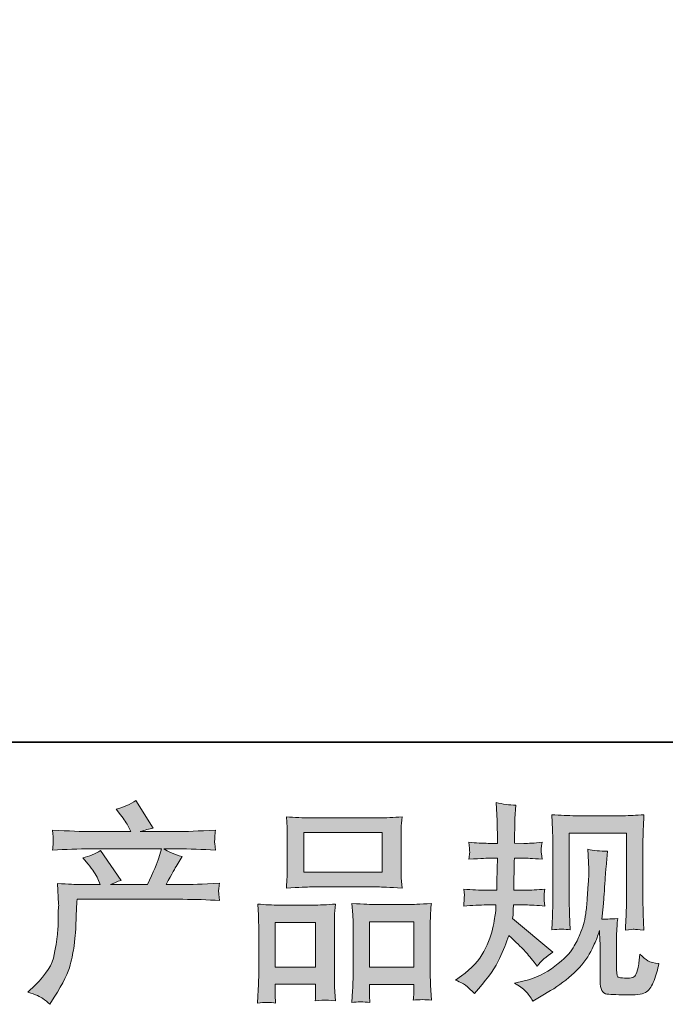
# Model space of a CAD drawing. Units: inches. Extents: x 11 to 116, y 230 to 279.
# Drawn here: x 33 to 39, y 230 to 239 of the extents above; entities that cross this region are included whole.
import ezdxf

# ---------------------------------------------------------------- set-up
doc = ezdxf.new("R2010")
doc.units = ezdxf.units.IN
doc.header["$MEASUREMENT"] = 0
doc.layers.add('图层 1', color=7, linetype='Continuous')

msp = doc.modelspace()

# ---------------------------------------------------------------- hatches: boundary and pattern name
at = {"layer": '图层 1'}
h = msp.add_hatch(color=256, dxfattribs=at)
h.dxf.hatch_style = 2
edge = h.paths.add_edge_path()
edge.add_spline(control_points=[(32.9802, 229.7152), (32.9802, 229.7152), (33.0526, 229.7855), (33.0526, 229.7855), (33.1601, 229.8902), (33.2226, 229.9908), (33.2405, 230.0872), (33.2586, 230.1837), (33.2695, 230.2567), (33.2738, 230.3064), (33.2779, 230.356), (33.2795, 230.4035), (33.2786, 230.449), (33.2779, 230.4945), (33.2786, 230.5255), (33.2808, 230.5413), (33.2826, 230.5572), (33.2839, 230.5675), (33.2839, 230.573), (33.2839, 230.573), (33.2819, 230.5854), (33.2819, 230.5854), (33.2819, 230.5854), (33.2717, 230.7894), (33.2717, 230.7894), (33.3859, 230.7825), (33.455, 230.779), (33.4784, 230.779), (33.4784, 230.779), (33.6932, 230.779), (33.6932, 230.779), (33.6932, 230.779), (33.6706, 230.8348), (33.6706, 230.8348), (33.6526, 230.8776), (33.6202, 230.9265), (33.5737, 230.9816), (33.5737, 230.9816), (33.5218, 231.0415), (33.5218, 231.0415), (33.5881, 231.0581), (33.6467, 231.0822), (33.6975, 231.1139), (33.6975, 231.1139), (33.8999, 230.8204), (33.8999, 230.8204), (33.8629, 230.808), (33.8283, 230.7942), (33.7966, 230.779), (33.7966, 230.779), (34.1605, 230.779), (34.1605, 230.779), (34.22, 230.903), (34.2577, 230.9912), (34.2742, 231.0443), (34.2742, 231.0443), (34.3011, 231.1318), (34.3011, 231.1318), (34.3011, 231.1318), (33.6064, 231.1318), (33.6064, 231.1318), (33.4784, 231.1318), (33.3509, 231.1277), (33.224, 231.1191), (33.2267, 231.147), (33.2283, 231.1683), (33.229, 231.1828), (33.2297, 231.1979), (33.2304, 231.2103), (33.231, 231.2207), (33.2317, 231.231), (33.2297, 231.2634), (33.224, 231.3171), (33.3842, 231.3075), (33.5115, 231.3027), (33.6064, 231.3027), (33.6064, 231.3027), (33.9952, 231.3027), (33.9952, 231.3027), (33.9952, 231.3027), (33.9743, 231.3482), (33.9743, 231.3482), (33.9578, 231.3826), (33.9316, 231.4226), (33.8959, 231.468), (33.8959, 231.468), (33.8505, 231.5239), (33.8505, 231.5239), (33.9278, 231.5431), (33.9931, 231.5714), (34.0467, 231.6086), (34.0467, 231.6086), (34.2184, 231.3378), (34.2184, 231.3378), (34.1772, 231.3282), (34.1342, 231.3165), (34.0901, 231.3027), (34.0901, 231.3027), (34.4456, 231.3027), (34.4456, 231.3027), (34.5395, 231.3027), (34.6683, 231.3075), (34.8323, 231.3171), (34.8296, 231.2896), (34.8273, 231.2682), (34.8266, 231.2531), (34.826, 231.2369), (34.8253, 231.2234), (34.8249, 231.211), (34.8242, 231.1979), (34.8249, 231.1897), (34.826, 231.1855), (34.826, 231.1855), (34.8323, 231.1191), (34.8323, 231.1191), (34.7057, 231.1277), (34.5779, 231.1318), (34.4499, 231.1318), (34.4499, 231.1318), (34.3218, 231.1318), (34.3218, 231.1318), (34.3617, 231.1056), (34.4224, 231.0794), (34.5035, 231.0546), (34.5035, 231.0546), (34.4456, 230.9589), (34.4456, 230.9589), (34.4404, 230.9506), (34.4065, 230.8906), (34.3445, 230.779), (34.3445, 230.779), (34.5119, 230.779), (34.5119, 230.779), (34.5822, 230.779), (34.7028, 230.7832), (34.8737, 230.7914), (34.8694, 230.7673), (34.867, 230.7487), (34.8654, 230.7363), (34.864, 230.7232), (34.8633, 230.7136), (34.864, 230.706), (34.8647, 230.6991), (34.8683, 230.6702), (34.8737, 230.6205), (34.7536, 230.6288), (34.6334, 230.633), (34.5119, 230.633), (34.5119, 230.633), (33.466, 230.633), (33.466, 230.633), (33.4617, 230.5709), (33.4583, 230.5089), (33.4565, 230.4462), (33.4543, 230.3835), (33.4522, 230.3353), (33.4502, 230.3022), (33.4481, 230.2691), (33.4431, 230.2257), (33.4357, 230.172), (33.4283, 230.1183), (33.4155, 230.0556), (33.398, 229.9839), (33.3799, 229.9122), (33.3273, 229.8061), (33.2405, 229.6656), (33.2405, 229.6656), (33.1971, 229.5953), (33.1971, 229.5953), (33.1739, 229.6173), (33.1503, 229.6366), (33.1277, 229.6532), (33.1051, 229.6697), (33.056, 229.6904), (32.9802, 229.7152)], knot_values=[0, 0, 0, 0, 0.352778, 0.352778, 0.352778, 0.705556, 0.705556, 0.705556, 1.058333, 1.058333, 1.058333, 1.411111, 1.411111, 1.411111, 1.763889, 1.763889, 1.763889, 2.116667, 2.116667, 2.116667, 2.469444, 2.469444, 2.469444, 2.822222, 2.822222, 2.822222, 3.175, 3.175, 3.175, 3.527778, 3.527778, 3.527778, 3.880556, 3.880556, 3.880556, 4.233333, 4.233333, 4.233333, 4.586111, 4.586111, 4.586111, 4.938889, 4.938889, 4.938889, 5.291667, 5.291667, 5.291667, 5.644444, 5.644444, 5.644444, 5.997222, 5.997222, 5.997222, 6.35, 6.35, 6.35, 6.702778, 6.702778, 6.702778, 7.055556, 7.055556, 7.055556, 7.408333, 7.408333, 7.408333, 7.761111, 7.761111, 7.761111, 8.113889, 8.113889, 8.113889, 8.466667, 8.466667, 8.466667, 8.819444, 8.819444, 8.819444, 9.172222, 9.172222, 9.172222, 9.525, 9.525, 9.525, 9.877778, 9.877778, 9.877778, 10.230556, 10.230556, 10.230556, 10.583333, 10.583333, 10.583333, 10.936111, 10.936111, 10.936111, 11.288889, 11.288889, 11.288889, 11.641667, 11.641667, 11.641667, 11.994444, 11.994444, 11.994444, 12.347222, 12.347222, 12.347222, 12.7, 12.7, 12.7, 13.052778, 13.052778, 13.052778, 13.405556, 13.405556, 13.405556, 13.758333, 13.758333, 13.758333, 14.111111, 14.111111, 14.111111, 14.463889, 14.463889, 14.463889, 14.816667, 14.816667, 14.816667, 15.169444, 15.169444, 15.169444, 15.522222, 15.522222, 15.522222, 15.875, 15.875, 15.875, 16.227778, 16.227778, 16.227778, 16.580556, 16.580556, 16.580556, 16.933333, 16.933333, 16.933333, 17.286111, 17.286111, 17.286111, 17.638889, 17.638889, 17.638889, 17.991667, 17.991667, 17.991667, 18.344444, 18.344444, 18.344444, 18.697222, 18.697222, 18.697222, 19.05, 19.05, 19.05, 19.402778, 19.402778, 19.402778, 19.755556, 19.755556, 19.755556, 20.108333, 20.108333, 20.108333, 20.461111, 20.461111, 20.461111, 20.461111], degree=3, periodic=0)
edge.add_line((32.9802, 229.7152), (32.9802, 229.7152))
h = msp.add_hatch(color=256, dxfattribs=at)
h.dxf.hatch_style = 2
edge = h.paths.add_edge_path()
edge.add_spline(control_points=[(37.2055, 229.8351), (37.2055, 229.8351), (37.2634, 229.8764), (37.2634, 229.8764), (37.3652, 229.9481), (37.4391, 230.0287), (37.4852, 230.1179), (37.531, 230.2078), (37.562, 230.2912), (37.5772, 230.3677), (37.5924, 230.4442), (37.601, 230.4938), (37.6024, 230.5172), (37.6024, 230.5172), (37.6044, 230.5771), (37.6044, 230.5771), (37.6044, 230.5771), (37.5155, 230.5771), (37.5155, 230.5771), (37.4465, 230.5771), (37.3698, 230.5734), (37.2859, 230.5668), (37.2873, 230.5895), (37.2887, 230.6109), (37.2901, 230.6309), (37.2914, 230.6516), (37.2923, 230.666), (37.2923, 230.675), (37.2923, 230.675), (37.2859, 230.7335), (37.2859, 230.7335), (37.3688, 230.7267), (37.4425, 230.7232), (37.5071, 230.7232), (37.5071, 230.7232), (37.6146, 230.7232), (37.6146, 230.7232), (37.6132, 230.7466), (37.6125, 230.7708), (37.6132, 230.7969), (37.6139, 230.8224), (37.6154, 230.8676), (37.6168, 230.9327), (37.6168, 230.9327), (37.6189, 231.0402), (37.6189, 231.0402), (37.6189, 231.0402), (37.536, 231.0402), (37.536, 231.0402), (37.5293, 231.0402), (37.463, 231.0367), (37.3378, 231.0295), (37.3402, 231.0526), (37.3423, 231.0705), (37.3438, 231.0829), (37.3452, 231.0953), (37.3452, 231.1049), (37.3445, 231.1125), (37.3438, 231.1194), (37.3416, 231.1473), (37.3378, 231.1966), (37.4079, 231.1897), (37.4714, 231.1862), (37.5279, 231.1862), (37.5279, 231.1862), (37.6206, 231.1862), (37.6206, 231.1862), (37.6206, 231.2234), (37.6199, 231.2482), (37.6192, 231.2606), (37.6189, 231.273), (37.6182, 231.3061), (37.6168, 231.3599), (37.6154, 231.4136), (37.6146, 231.4501), (37.6146, 231.4694), (37.6146, 231.4694), (37.6061, 231.5893), (37.6061, 231.5893), (37.6725, 231.5742), (37.7371, 231.5652), (37.8006, 231.5624), (37.8006, 231.5624), (37.7925, 231.4301), (37.7925, 231.4301), (37.791, 231.4219), (37.7903, 231.3929), (37.7903, 231.3433), (37.7903, 231.3433), (37.7882, 231.2627), (37.7882, 231.2627), (37.7882, 231.2627), (37.7882, 231.1883), (37.7882, 231.1883), (37.7882, 231.1883), (37.8814, 231.1862), (37.8814, 231.1862), (37.9226, 231.1849), (37.9825, 231.1883), (38.0609, 231.1966), (38.0571, 231.1725), (38.0542, 231.1545), (38.0528, 231.1421), (38.0514, 231.1297), (38.0507, 231.1187), (38.0514, 231.1091), (38.0521, 231.1001), (38.0556, 231.0736), (38.0609, 231.0295), (37.9619, 231.0367), (37.9026, 231.0402), (37.8835, 231.0402), (37.8835, 231.0402), (37.7862, 231.0402), (37.7862, 231.0402), (37.7848, 230.9912), (37.7841, 230.9554), (37.7841, 230.9327), (37.7841, 230.9327), (37.7801, 230.8052), (37.7801, 230.8052), (37.7801, 230.8052), (37.7801, 230.7232), (37.7801, 230.7232), (37.7801, 230.7232), (37.8895, 230.7232), (37.8895, 230.7232), (37.9474, 230.7232), (38.0137, 230.7267), (38.0881, 230.7335), (38.0838, 230.7101), (38.0811, 230.695), (38.0804, 230.6888), (38.0797, 230.6826), (38.0804, 230.6688), (38.0817, 230.6481), (38.0817, 230.6481), (38.0817, 230.6212), (38.0817, 230.6212), (38.0817, 230.6212), (38.0881, 230.5668), (38.0881, 230.5668), (38.0137, 230.5734), (37.9488, 230.5771), (37.8936, 230.5771), (37.8936, 230.5771), (37.7781, 230.5771), (37.7781, 230.5771), (37.7765, 230.5551), (37.7751, 230.5337), (37.7744, 230.5124), (37.7737, 230.491), (37.7737, 230.4786), (37.7737, 230.4759), (37.7737, 230.4759), (37.7696, 230.4428), (37.7696, 230.4428), (37.7696, 230.4428), (38.1665, 230.11), (38.1665, 230.11), (38.1019, 230.0673), (38.05, 230.0218), (38.0115, 229.9736), (38.0115, 229.9736), (37.9805, 230.0128), (37.9805, 230.0128), (37.942, 230.0611), (37.9088, 230.1003), (37.8821, 230.13), (37.8549, 230.1596), (37.8048, 230.2078), (37.7303, 230.2753), (37.7081, 230.2051), (37.6778, 230.1293), (37.6401, 230.0473), (37.6024, 229.9653), (37.5331, 229.8654), (37.4327, 229.7483), (37.4327, 229.7483), (37.3934, 229.7028), (37.3934, 229.7028), (37.3547, 229.74), (37.3264, 229.7651), (37.3095, 229.7793), (37.2923, 229.793), (37.2577, 229.8116), (37.2055, 229.8351)], knot_values=[0, 0, 0, 0, 0.352778, 0.352778, 0.352778, 0.705556, 0.705556, 0.705556, 1.058333, 1.058333, 1.058333, 1.411111, 1.411111, 1.411111, 1.763889, 1.763889, 1.763889, 2.116667, 2.116667, 2.116667, 2.469444, 2.469444, 2.469444, 2.822222, 2.822222, 2.822222, 3.175, 3.175, 3.175, 3.527778, 3.527778, 3.527778, 3.880556, 3.880556, 3.880556, 4.233333, 4.233333, 4.233333, 4.586111, 4.586111, 4.586111, 4.938889, 4.938889, 4.938889, 5.291667, 5.291667, 5.291667, 5.644444, 5.644444, 5.644444, 5.997222, 5.997222, 5.997222, 6.35, 6.35, 6.35, 6.702778, 6.702778, 6.702778, 7.055556, 7.055556, 7.055556, 7.408333, 7.408333, 7.408333, 7.761111, 7.761111, 7.761111, 8.113889, 8.113889, 8.113889, 8.466667, 8.466667, 8.466667, 8.819444, 8.819444, 8.819444, 9.172222, 9.172222, 9.172222, 9.525, 9.525, 9.525, 9.877778, 9.877778, 9.877778, 10.230556, 10.230556, 10.230556, 10.583333, 10.583333, 10.583333, 10.936111, 10.936111, 10.936111, 11.288889, 11.288889, 11.288889, 11.641667, 11.641667, 11.641667, 11.994444, 11.994444, 11.994444, 12.347222, 12.347222, 12.347222, 12.7, 12.7, 12.7, 13.052778, 13.052778, 13.052778, 13.405556, 13.405556, 13.405556, 13.758333, 13.758333, 13.758333, 14.111111, 14.111111, 14.111111, 14.463889, 14.463889, 14.463889, 14.816667, 14.816667, 14.816667, 15.169444, 15.169444, 15.169444, 15.522222, 15.522222, 15.522222, 15.875, 15.875, 15.875, 16.227778, 16.227778, 16.227778, 16.580556, 16.580556, 16.580556, 16.933333, 16.933333, 16.933333, 17.286111, 17.286111, 17.286111, 17.638889, 17.638889, 17.638889, 17.991667, 17.991667, 17.991667, 18.344444, 18.344444, 18.344444, 18.697222, 18.697222, 18.697222, 19.05, 19.05, 19.05, 19.402778, 19.402778, 19.402778, 19.755556, 19.755556, 19.755556, 20.108333, 20.108333, 20.108333, 20.461111, 20.461111, 20.461111, 20.813889, 20.813889, 20.813889, 21.166667, 21.166667, 21.166667, 21.519444, 21.519444, 21.519444, 21.872222, 21.872222, 21.872222, 21.872222], degree=3, periodic=0)
edge.add_line((37.2055, 229.8351), (37.2055, 229.8351))
edge = h.paths.add_edge_path()
edge.add_spline(control_points=[(37.7868, 229.8047), (37.7868, 229.8047), (37.8838, 229.8275), (37.8838, 229.8275), (37.9956, 229.8533), (38.0969, 229.9019), (38.1878, 229.9722), (38.279, 230.0425), (38.3389, 230.1031), (38.3679, 230.1534), (38.3968, 230.2037), (38.4187, 230.2471), (38.4338, 230.2836), (38.449, 230.3201), (38.4607, 230.3529), (38.4698, 230.3835), (38.4786, 230.4138), (38.486, 230.4504), (38.4917, 230.4924), (38.4974, 230.5344), (38.5019, 230.5827), (38.5062, 230.6378), (38.5062, 230.6378), (38.5163, 230.7845), (38.5163, 230.7845), (38.522, 230.8562), (38.5241, 230.9065), (38.5227, 230.9354), (38.5227, 230.9354), (38.5126, 231.1277), (38.5126, 231.1277), (38.5689, 231.1139), (38.6335, 231.1077), (38.7065, 231.1091), (38.7065, 231.1091), (38.692, 230.9499), (38.692, 230.9499), (38.6896, 230.921), (38.6853, 230.8555), (38.6783, 230.7535), (38.6715, 230.6516), (38.6667, 230.5861), (38.6645, 230.5572), (38.6645, 230.5572), (38.65, 230.4373), (38.65, 230.4373), (38.6772, 230.4359), (38.7294, 230.438), (38.8075, 230.4435), (38.8018, 230.3883), (38.7983, 230.3463), (38.7975, 230.3167), (38.7968, 230.2871), (38.7968, 230.2533), (38.7968, 230.2161), (38.7968, 230.2161), (38.7968, 229.9246), (38.7968, 229.9246), (38.7968, 229.9219), (38.7975, 229.9126), (38.7997, 229.8974), (38.8018, 229.8826), (38.8045, 229.873), (38.8081, 229.8681), (38.8112, 229.8633), (38.8271, 229.8592), (38.8546, 229.8557), (38.8826, 229.8523), (38.9051, 229.8516), (38.923, 229.8544), (38.9492, 229.8571), (38.9664, 229.8633), (38.9754, 229.873), (38.9845, 229.8826), (38.9933, 229.904), (39.0021, 229.937), (39.0112, 229.9701), (39.0166, 229.9915), (39.0179, 230.0008), (39.0179, 230.0008), (39.0266, 230.0921), (39.0266, 230.0921), (39.0553, 230.0604), (39.0815, 230.0383), (39.1055, 230.0252), (39.1299, 230.0121), (39.1663, 230.0025), (39.2145, 229.997), (39.2021, 229.9405), (39.1862, 229.8854), (39.1669, 229.8316), (39.1478, 229.7779), (39.1228, 229.7407), (39.0932, 229.7193), (39.0636, 229.698), (39.0064, 229.6876), (38.921, 229.689), (38.8197, 229.689), (38.746, 229.6918), (38.7012, 229.6966), (38.6564, 229.7014), (38.6342, 229.7448), (38.6342, 229.8275), (38.6342, 229.8275), (38.6342, 230.1251), (38.6342, 230.1251), (38.6342, 230.1679), (38.6335, 230.1996), (38.6324, 230.2202), (38.6324, 230.2202), (38.6261, 230.3236), (38.6261, 230.3236), (38.618, 230.2943), (38.6102, 230.2719), (38.6038, 230.2547), (38.5978, 230.2375), (38.577, 230.1916), (38.5415, 230.1179), (38.5055, 230.0445), (38.4511, 229.9742), (38.3787, 229.9074), (38.3065, 229.8406), (38.2285, 229.7813), (38.1446, 229.7303), (38.1446, 229.7303), (38.0514, 229.6766), (38.0514, 229.6766), (38.0514, 229.6766), (37.9689, 229.627), (37.9689, 229.627), (37.9451, 229.6683), (37.9212, 229.7014), (37.8973, 229.7255), (37.873, 229.7496), (37.8366, 229.7758), (37.7868, 229.8047)], knot_values=[0, 0, 0, 0, 0.352778, 0.352778, 0.352778, 0.705556, 0.705556, 0.705556, 1.058333, 1.058333, 1.058333, 1.411111, 1.411111, 1.411111, 1.763889, 1.763889, 1.763889, 2.116667, 2.116667, 2.116667, 2.469444, 2.469444, 2.469444, 2.822222, 2.822222, 2.822222, 3.175, 3.175, 3.175, 3.527778, 3.527778, 3.527778, 3.880556, 3.880556, 3.880556, 4.233333, 4.233333, 4.233333, 4.586111, 4.586111, 4.586111, 4.938889, 4.938889, 4.938889, 5.291667, 5.291667, 5.291667, 5.644444, 5.644444, 5.644444, 5.997222, 5.997222, 5.997222, 6.35, 6.35, 6.35, 6.702778, 6.702778, 6.702778, 7.055556, 7.055556, 7.055556, 7.408333, 7.408333, 7.408333, 7.761111, 7.761111, 7.761111, 8.113889, 8.113889, 8.113889, 8.466667, 8.466667, 8.466667, 8.819444, 8.819444, 8.819444, 9.172222, 9.172222, 9.172222, 9.525, 9.525, 9.525, 9.877778, 9.877778, 9.877778, 10.230556, 10.230556, 10.230556, 10.583333, 10.583333, 10.583333, 10.936111, 10.936111, 10.936111, 11.288889, 11.288889, 11.288889, 11.641667, 11.641667, 11.641667, 11.994444, 11.994444, 11.994444, 12.347222, 12.347222, 12.347222, 12.7, 12.7, 12.7, 13.052778, 13.052778, 13.052778, 13.405556, 13.405556, 13.405556, 13.758333, 13.758333, 13.758333, 14.111111, 14.111111, 14.111111, 14.463889, 14.463889, 14.463889, 14.816667, 14.816667, 14.816667, 15.169444, 15.169444, 15.169444, 15.522222, 15.522222, 15.522222, 15.875, 15.875, 15.875, 15.875], degree=3, periodic=0)
edge.add_line((37.7868, 229.8047), (37.7868, 229.8047))
edge = h.paths.add_edge_path()
edge.add_spline(control_points=[(38.1555, 230.3312), (38.1598, 230.3987), (38.1625, 230.451), (38.1636, 230.4883), (38.1649, 230.5255), (38.1656, 230.5675), (38.1656, 230.6143), (38.1656, 230.6143), (38.1656, 231.1762), (38.1656, 231.1762), (38.1656, 231.251), (38.1649, 231.2992), (38.1636, 231.3213), (38.1636, 231.3213), (38.1555, 231.4694), (38.1555, 231.4694), (38.2402, 231.4625), (38.3188, 231.4591), (38.3911, 231.4591), (38.3911, 231.4591), (38.8631, 231.4591), (38.8631, 231.4591), (38.923, 231.4591), (38.9912, 231.4625), (39.0663, 231.4694), (39.0636, 231.3998), (39.0607, 231.3399), (39.0589, 231.2903), (39.0569, 231.2407), (39.0562, 231.2014), (39.0562, 231.1725), (39.0562, 231.1725), (39.0562, 230.635), (39.0562, 230.635), (39.0562, 230.6061), (39.0576, 230.5565), (39.06, 230.4858), (39.06, 230.4858), (39.0663, 230.3291), (39.0663, 230.3291), (39.0128, 230.3332), (38.9802, 230.336), (38.9707, 230.3367), (38.9609, 230.3374), (38.9313, 230.3346), (38.8832, 230.3291), (38.8872, 230.3977), (38.89, 230.4517), (38.8913, 230.4896), (38.8927, 230.5275), (38.8934, 230.5751), (38.8934, 230.6326), (38.8934, 230.6326), (38.8934, 231.2882), (38.8934, 231.2882), (38.8934, 231.2882), (38.3284, 231.2882), (38.3284, 231.2882), (38.3284, 231.2882), (38.3284, 230.6226), (38.3284, 230.6226), (38.3284, 230.603), (38.3298, 230.5578), (38.3325, 230.4858), (38.3325, 230.4858), (38.3389, 230.3312), (38.3389, 230.3312), (38.2871, 230.3394), (38.2257, 230.3394), (38.1555, 230.3312)], knot_values=[0, 0, 0, 0, 0.352778, 0.352778, 0.352778, 0.705556, 0.705556, 0.705556, 1.058333, 1.058333, 1.058333, 1.411111, 1.411111, 1.411111, 1.763889, 1.763889, 1.763889, 2.116667, 2.116667, 2.116667, 2.469444, 2.469444, 2.469444, 2.822222, 2.822222, 2.822222, 3.175, 3.175, 3.175, 3.527778, 3.527778, 3.527778, 3.880556, 3.880556, 3.880556, 4.233333, 4.233333, 4.233333, 4.586111, 4.586111, 4.586111, 4.938889, 4.938889, 4.938889, 5.291667, 5.291667, 5.291667, 5.644444, 5.644444, 5.644444, 5.997222, 5.997222, 5.997222, 6.35, 6.35, 6.35, 6.702778, 6.702778, 6.702778, 7.055556, 7.055556, 7.055556, 7.408333, 7.408333, 7.408333, 7.761111, 7.761111, 7.761111, 8.113889, 8.113889, 8.113889, 8.113889], degree=3, periodic=0)
edge.add_line((38.1555, 230.3312), (38.1555, 230.3312))
h = msp.add_hatch(color=256, dxfattribs=at)
h.dxf.hatch_style = 2
h.paths.add_polyline_path([(35.7046, 231.2923), (36.4818, 231.2923), (36.4818, 230.901), (35.7046, 230.901)])
h.paths.add_polyline_path([(35.4235, 230.4049), (35.8231, 230.4049), (35.8231, 229.9639), (35.4235, 229.9639)])
h.paths.add_polyline_path([(36.3552, 230.4104), (36.7933, 230.4104), (36.7933, 229.9612), (36.3552, 229.9612)])
edge = h.paths.add_edge_path()
edge.add_spline(control_points=[(35.4276, 229.607), (35.4276, 229.607), (35.4235, 229.6897), (35.4235, 229.6897), (35.4235, 229.6897), (35.4235, 229.7414), (35.4235, 229.7414), (35.4235, 229.7414), (35.4235, 229.793), (35.4235, 229.793), (35.4235, 229.793), (35.8231, 229.793), (35.8231, 229.793), (35.8231, 229.793), (35.8231, 229.7434), (35.8231, 229.7434), (35.8231, 229.7104), (35.8224, 229.6904), (35.8218, 229.6828), (35.8211, 229.6752), (35.8204, 229.6573), (35.819, 229.6297), (35.8722, 229.6353), (35.9043, 229.6384), (35.9163, 229.6373), (35.9287, 229.6366), (35.9628, 229.6339), (36.02, 229.6297), (36.02, 229.6297), (36.0099, 229.7641), (36.0099, 229.7641), (36.0085, 229.7779), (36.0076, 229.8268), (36.0076, 229.9102), (36.0076, 229.9102), (36.0076, 230.3439), (36.0076, 230.3439), (36.0076, 230.4021), (36.0076, 230.4448), (36.0085, 230.471), (36.0092, 230.4979), (36.0126, 230.5358), (36.0183, 230.5861), (35.9375, 230.5792), (35.861, 230.5758), (35.7887, 230.5758), (35.7887, 230.5758), (35.474, 230.5758), (35.474, 230.5758), (35.3932, 230.5758), (35.3188, 230.5792), (35.2506, 230.5861), (35.2506, 230.5861), (35.2566, 230.4752), (35.2566, 230.4752), (35.2595, 230.4276), (35.2609, 230.3835), (35.2609, 230.3429), (35.2609, 230.3429), (35.2609, 229.8916), (35.2609, 229.8916), (35.2609, 229.8557), (35.2595, 229.8151), (35.2566, 229.771), (35.2542, 229.7265), (35.2513, 229.6718), (35.2485, 229.607), (35.3174, 229.6153), (35.3773, 229.6153), (35.4276, 229.607)], knot_values=[0, 0, 0, 0, 0.352778, 0.352778, 0.352778, 0.705556, 0.705556, 0.705556, 1.058333, 1.058333, 1.058333, 1.411111, 1.411111, 1.411111, 1.763889, 1.763889, 1.763889, 2.116667, 2.116667, 2.116667, 2.469444, 2.469444, 2.469444, 2.822222, 2.822222, 2.822222, 3.175, 3.175, 3.175, 3.527778, 3.527778, 3.527778, 3.880556, 3.880556, 3.880556, 4.233333, 4.233333, 4.233333, 4.586111, 4.586111, 4.586111, 4.938889, 4.938889, 4.938889, 5.291667, 5.291667, 5.291667, 5.644444, 5.644444, 5.644444, 5.997222, 5.997222, 5.997222, 6.35, 6.35, 6.35, 6.702778, 6.702778, 6.702778, 7.055556, 7.055556, 7.055556, 7.408333, 7.408333, 7.408333, 7.761111, 7.761111, 7.761111, 8.113889, 8.113889, 8.113889, 8.113889], degree=3, periodic=0)
edge.add_line((35.4276, 229.607), (35.4276, 229.607))
edge = h.paths.add_edge_path()
edge.add_spline(control_points=[(35.777, 230.7549), (35.777, 230.7549), (36.4377, 230.7549), (36.4377, 230.7549), (36.4724, 230.7549), (36.5521, 230.7515), (36.6768, 230.7446), (36.6768, 230.7446), (36.6684, 230.8465), (36.6684, 230.8465), (36.667, 230.8603), (36.6663, 230.8955), (36.6663, 230.9527), (36.6663, 230.9527), (36.6663, 231.2145), (36.6663, 231.2145), (36.6663, 231.2703), (36.6663, 231.3109), (36.667, 231.3371), (36.6677, 231.3626), (36.6713, 231.3998), (36.6768, 231.4487), (36.5947, 231.4419), (36.5158, 231.4384), (36.4377, 231.4384), (36.4377, 231.4384), (35.777, 231.4384), (35.777, 231.4384), (35.6962, 231.4384), (35.6151, 231.4419), (35.5339, 231.4487), (35.5339, 231.4487), (35.5399, 231.3426), (35.5399, 231.3426), (35.5413, 231.3213), (35.542, 231.2793), (35.542, 231.2165), (35.542, 231.2165), (35.542, 230.9527), (35.542, 230.9527), (35.542, 230.9127), (35.5413, 230.8796), (35.5399, 230.8527), (35.5386, 230.8259), (35.5363, 230.7894), (35.5339, 230.7446), (35.6598, 230.7515), (35.7403, 230.7549), (35.777, 230.7549)], knot_values=[0, 0, 0, 0, 0.352778, 0.352778, 0.352778, 0.705556, 0.705556, 0.705556, 1.058333, 1.058333, 1.058333, 1.411111, 1.411111, 1.411111, 1.763889, 1.763889, 1.763889, 2.116667, 2.116667, 2.116667, 2.469444, 2.469444, 2.469444, 2.822222, 2.822222, 2.822222, 3.175, 3.175, 3.175, 3.527778, 3.527778, 3.527778, 3.880556, 3.880556, 3.880556, 4.233333, 4.233333, 4.233333, 4.586111, 4.586111, 4.586111, 4.938889, 4.938889, 4.938889, 5.291667, 5.291667, 5.291667, 5.644444, 5.644444, 5.644444, 5.644444], degree=3, periodic=0)
edge.add_line((35.777, 230.7549), (35.777, 230.7549))
edge = h.paths.add_edge_path()
edge.add_spline(control_points=[(36.359, 229.6125), (36.359, 229.6125), (36.3552, 229.6787), (36.3552, 229.6787), (36.3552, 229.6787), (36.3552, 229.7265), (36.3552, 229.7265), (36.3552, 229.7265), (36.3552, 229.7903), (36.3552, 229.7903), (36.3552, 229.7903), (36.7933, 229.7903), (36.7933, 229.7903), (36.7933, 229.7903), (36.7933, 229.7386), (36.7933, 229.7386), (36.7933, 229.7083), (36.7926, 229.6897), (36.7919, 229.6828), (36.7912, 229.6759), (36.7898, 229.6601), (36.7871, 229.6353), (36.847, 229.6435), (36.9077, 229.6435), (36.9683, 229.6353), (36.9683, 229.6353), (36.9581, 229.7841), (36.9581, 229.7841), (36.9567, 229.8006), (36.9559, 229.8447), (36.9559, 229.9164), (36.9559, 229.9164), (36.9559, 230.336), (36.9559, 230.336), (36.9559, 230.3987), (36.9559, 230.4442), (36.9567, 230.4724), (36.9574, 230.5), (36.9605, 230.5399), (36.9662, 230.5916), (36.8505, 230.5847), (36.7767, 230.5813), (36.7457, 230.5813), (36.7457, 230.5813), (36.4045, 230.5813), (36.4045, 230.5813), (36.3771, 230.5813), (36.3034, 230.5847), (36.1819, 230.5916), (36.1819, 230.5916), (36.1904, 230.4786), (36.1904, 230.4786), (36.1918, 230.4621), (36.1926, 230.4145), (36.1926, 230.336), (36.1926, 230.336), (36.1926, 229.8929), (36.1926, 229.8929), (36.1926, 229.8289), (36.1911, 229.7813), (36.189, 229.7503), (36.1869, 229.7193), (36.184, 229.6731), (36.1802, 229.6125), (36.2359, 229.6208), (36.296, 229.6208), (36.359, 229.6125)], knot_values=[0, 0, 0, 0, 0.352778, 0.352778, 0.352778, 0.705556, 0.705556, 0.705556, 1.058333, 1.058333, 1.058333, 1.411111, 1.411111, 1.411111, 1.763889, 1.763889, 1.763889, 2.116667, 2.116667, 2.116667, 2.469444, 2.469444, 2.469444, 2.822222, 2.822222, 2.822222, 3.175, 3.175, 3.175, 3.527778, 3.527778, 3.527778, 3.880556, 3.880556, 3.880556, 4.233333, 4.233333, 4.233333, 4.586111, 4.586111, 4.586111, 4.938889, 4.938889, 4.938889, 5.291667, 5.291667, 5.291667, 5.644444, 5.644444, 5.644444, 5.997222, 5.997222, 5.997222, 6.35, 6.35, 6.35, 6.702778, 6.702778, 6.702778, 7.055556, 7.055556, 7.055556, 7.408333, 7.408333, 7.408333, 7.761111, 7.761111, 7.761111, 7.761111], degree=3, periodic=0)
edge.add_line((36.359, 229.6125), (36.359, 229.6125))

# ---------------------------------------------------------------- linework, layer by layer
at = {"layer": '图层 1', "lineweight": 35}
msp.add_lwpolyline([(115.77, 232.1846), (10.7699, 232.1846), (10.7699, 276.1847), (115.77, 276.1847), (115.77, 232.1846)], dxfattribs=at)
at = {"layer": '图层 1', "lineweight": 0}
for points in [[(35.7046, 231.2923), (36.4818, 231.2923), (36.4818, 230.901), (35.7046, 230.901), (35.7046, 231.2923)], [(35.4235, 230.4049), (35.8231, 230.4049), (35.8231, 229.9639), (35.4235, 229.9639), (35.4235, 230.4049)], [(36.3552, 230.4104), (36.7933, 230.4104), (36.7933, 229.9612), (36.3552, 229.9612), (36.3552, 230.4104)]]:
    msp.add_lwpolyline(points, dxfattribs=at)
for points, knots in [([(32.9802, 229.7152), (32.9802, 229.7152), (33.0526, 229.7855), (33.0526, 229.7855), (33.1601, 229.8902), (33.2226, 229.9908), (33.2405, 230.0872), (33.2586, 230.1837), (33.2695, 230.2567), (33.2738, 230.3064), (33.2779, 230.356), (33.2795, 230.4035), (33.2786, 230.449), (33.2779, 230.4945), (33.2786, 230.5255), (33.2808, 230.5413), (33.2826, 230.5572), (33.2839, 230.5675), (33.2839, 230.573), (33.2839, 230.573), (33.2819, 230.5854), (33.2819, 230.5854), (33.2819, 230.5854), (33.2717, 230.7894), (33.2717, 230.7894), (33.3859, 230.7825), (33.455, 230.779), (33.4784, 230.779), (33.4784, 230.779), (33.6932, 230.779), (33.6932, 230.779), (33.6932, 230.779), (33.6706, 230.8348), (33.6706, 230.8348), (33.6526, 230.8776), (33.6202, 230.9265), (33.5737, 230.9816), (33.5737, 230.9816), (33.5218, 231.0415), (33.5218, 231.0415), (33.5881, 231.0581), (33.6467, 231.0822), (33.6975, 231.1139), (33.6975, 231.1139), (33.8999, 230.8204), (33.8999, 230.8204), (33.8629, 230.808), (33.8283, 230.7942), (33.7966, 230.779), (33.7966, 230.779), (34.1605, 230.779), (34.1605, 230.779), (34.22, 230.903), (34.2577, 230.9912), (34.2742, 231.0443), (34.2742, 231.0443), (34.3011, 231.1318), (34.3011, 231.1318), (34.3011, 231.1318), (33.6064, 231.1318), (33.6064, 231.1318), (33.4784, 231.1318), (33.3509, 231.1277), (33.224, 231.1191), (33.2267, 231.147), (33.2283, 231.1683), (33.229, 231.1828), (33.2297, 231.1979), (33.2304, 231.2103), (33.231, 231.2207), (33.2317, 231.231), (33.2297, 231.2634), (33.224, 231.3171), (33.3842, 231.3075), (33.5115, 231.3027), (33.6064, 231.3027), (33.6064, 231.3027), (33.9952, 231.3027), (33.9952, 231.3027), (33.9952, 231.3027), (33.9743, 231.3482), (33.9743, 231.3482), (33.9578, 231.3826), (33.9316, 231.4226), (33.8959, 231.468), (33.8959, 231.468), (33.8505, 231.5239), (33.8505, 231.5239), (33.9278, 231.5431), (33.9931, 231.5714), (34.0467, 231.6086), (34.0467, 231.6086), (34.2184, 231.3378), (34.2184, 231.3378), (34.1772, 231.3282), (34.1342, 231.3165), (34.0901, 231.3027), (34.0901, 231.3027), (34.4456, 231.3027), (34.4456, 231.3027), (34.5395, 231.3027), (34.6683, 231.3075), (34.8323, 231.3171), (34.8296, 231.2896), (34.8273, 231.2682), (34.8266, 231.2531), (34.826, 231.2369), (34.8253, 231.2234), (34.8249, 231.211), (34.8242, 231.1979), (34.8249, 231.1897), (34.826, 231.1855), (34.826, 231.1855), (34.8323, 231.1191), (34.8323, 231.1191), (34.7057, 231.1277), (34.5779, 231.1318), (34.4499, 231.1318), (34.4499, 231.1318), (34.3218, 231.1318), (34.3218, 231.1318), (34.3617, 231.1056), (34.4224, 231.0794), (34.5035, 231.0546), (34.5035, 231.0546), (34.4456, 230.9589), (34.4456, 230.9589), (34.4404, 230.9506), (34.4065, 230.8906), (34.3445, 230.779), (34.3445, 230.779), (34.5119, 230.779), (34.5119, 230.779), (34.5822, 230.779), (34.7028, 230.7832), (34.8737, 230.7914), (34.8694, 230.7673), (34.867, 230.7487), (34.8654, 230.7363), (34.864, 230.7232), (34.8633, 230.7136), (34.864, 230.706), (34.8647, 230.6991), (34.8683, 230.6702), (34.8737, 230.6205), (34.7536, 230.6288), (34.6334, 230.633), (34.5119, 230.633), (34.5119, 230.633), (33.466, 230.633), (33.466, 230.633), (33.4617, 230.5709), (33.4583, 230.5089), (33.4565, 230.4462), (33.4543, 230.3835), (33.4522, 230.3353), (33.4502, 230.3022), (33.4481, 230.2691), (33.4431, 230.2257), (33.4357, 230.172), (33.4283, 230.1183), (33.4155, 230.0556), (33.398, 229.9839), (33.3799, 229.9122), (33.3273, 229.8061), (33.2405, 229.6656), (33.2405, 229.6656), (33.1971, 229.5953), (33.1971, 229.5953), (33.1739, 229.6173), (33.1503, 229.6366), (33.1277, 229.6532), (33.1051, 229.6697), (33.056, 229.6904), (32.9802, 229.7152)], [0, 0, 0, 0, 1, 1, 1, 2, 2, 2, 3, 3, 3, 4, 4, 4, 5, 5, 5, 6, 6, 6, 7, 7, 7, 8, 8, 8, 9, 9, 9, 10, 10, 10, 11, 11, 11, 12, 12, 12, 13, 13, 13, 14, 14, 14, 15, 15, 15, 16, 16, 16, 17, 17, 17, 18, 18, 18, 19, 19, 19, 20, 20, 20, 21, 21, 21, 22, 22, 22, 23, 23, 23, 24, 24, 24, 25, 25, 25, 26, 26, 26, 27, 27, 27, 28, 28, 28, 29, 29, 29, 30, 30, 30, 31, 31, 31, 32, 32, 32, 33, 33, 33, 34, 34, 34, 35, 35, 35, 36, 36, 36, 37, 37, 37, 38, 38, 38, 39, 39, 39, 40, 40, 40, 41, 41, 41, 42, 42, 42, 43, 43, 43, 44, 44, 44, 45, 45, 45, 46, 46, 46, 47, 47, 47, 48, 48, 48, 49, 49, 49, 50, 50, 50, 51, 51, 51, 52, 52, 52, 53, 53, 53, 54, 54, 54, 55, 55, 55, 56, 56, 56, 57, 57, 57, 58, 58, 58, 58]), ([(37.2055, 229.8351), (37.2055, 229.8351), (37.2634, 229.8764), (37.2634, 229.8764), (37.3652, 229.9481), (37.4391, 230.0287), (37.4852, 230.1179), (37.531, 230.2078), (37.562, 230.2912), (37.5772, 230.3677), (37.5924, 230.4442), (37.601, 230.4938), (37.6024, 230.5172), (37.6024, 230.5172), (37.6044, 230.5771), (37.6044, 230.5771), (37.6044, 230.5771), (37.5155, 230.5771), (37.5155, 230.5771), (37.4465, 230.5771), (37.3698, 230.5734), (37.2859, 230.5668), (37.2873, 230.5895), (37.2887, 230.6109), (37.2901, 230.6309), (37.2914, 230.6516), (37.2923, 230.666), (37.2923, 230.675), (37.2923, 230.675), (37.2859, 230.7335), (37.2859, 230.7335), (37.3688, 230.7267), (37.4425, 230.7232), (37.5071, 230.7232), (37.5071, 230.7232), (37.6146, 230.7232), (37.6146, 230.7232), (37.6132, 230.7466), (37.6125, 230.7708), (37.6132, 230.7969), (37.6139, 230.8224), (37.6154, 230.8676), (37.6168, 230.9327), (37.6168, 230.9327), (37.6189, 231.0402), (37.6189, 231.0402), (37.6189, 231.0402), (37.536, 231.0402), (37.536, 231.0402), (37.5293, 231.0402), (37.463, 231.0367), (37.3378, 231.0295), (37.3402, 231.0526), (37.3423, 231.0705), (37.3438, 231.0829), (37.3452, 231.0953), (37.3452, 231.1049), (37.3445, 231.1125), (37.3438, 231.1194), (37.3416, 231.1473), (37.3378, 231.1966), (37.4079, 231.1897), (37.4714, 231.1862), (37.5279, 231.1862), (37.5279, 231.1862), (37.6206, 231.1862), (37.6206, 231.1862), (37.6206, 231.2234), (37.6199, 231.2482), (37.6192, 231.2606), (37.6189, 231.273), (37.6182, 231.3061), (37.6168, 231.3599), (37.6154, 231.4136), (37.6146, 231.4501), (37.6146, 231.4694), (37.6146, 231.4694), (37.6061, 231.5893), (37.6061, 231.5893), (37.6725, 231.5742), (37.7371, 231.5652), (37.8006, 231.5624), (37.8006, 231.5624), (37.7925, 231.4301), (37.7925, 231.4301), (37.791, 231.4219), (37.7903, 231.3929), (37.7903, 231.3433), (37.7903, 231.3433), (37.7882, 231.2627), (37.7882, 231.2627), (37.7882, 231.2627), (37.7882, 231.1883), (37.7882, 231.1883), (37.7882, 231.1883), (37.8814, 231.1862), (37.8814, 231.1862), (37.9226, 231.1849), (37.9825, 231.1883), (38.0609, 231.1966), (38.0571, 231.1725), (38.0542, 231.1545), (38.0528, 231.1421), (38.0514, 231.1297), (38.0507, 231.1187), (38.0514, 231.1091), (38.0521, 231.1001), (38.0556, 231.0736), (38.0609, 231.0295), (37.9619, 231.0367), (37.9026, 231.0402), (37.8835, 231.0402), (37.8835, 231.0402), (37.7862, 231.0402), (37.7862, 231.0402), (37.7848, 230.9912), (37.7841, 230.9554), (37.7841, 230.9327), (37.7841, 230.9327), (37.7801, 230.8052), (37.7801, 230.8052), (37.7801, 230.8052), (37.7801, 230.7232), (37.7801, 230.7232), (37.7801, 230.7232), (37.8895, 230.7232), (37.8895, 230.7232), (37.9474, 230.7232), (38.0137, 230.7267), (38.0881, 230.7335), (38.0838, 230.7101), (38.0811, 230.695), (38.0804, 230.6888), (38.0797, 230.6826), (38.0804, 230.6688), (38.0817, 230.6481), (38.0817, 230.6481), (38.0817, 230.6212), (38.0817, 230.6212), (38.0817, 230.6212), (38.0881, 230.5668), (38.0881, 230.5668), (38.0137, 230.5734), (37.9488, 230.5771), (37.8936, 230.5771), (37.8936, 230.5771), (37.7781, 230.5771), (37.7781, 230.5771), (37.7765, 230.5551), (37.7751, 230.5337), (37.7744, 230.5124), (37.7737, 230.491), (37.7737, 230.4786), (37.7737, 230.4759), (37.7737, 230.4759), (37.7696, 230.4428), (37.7696, 230.4428), (37.7696, 230.4428), (38.1665, 230.11), (38.1665, 230.11), (38.1019, 230.0673), (38.05, 230.0218), (38.0115, 229.9736), (38.0115, 229.9736), (37.9805, 230.0128), (37.9805, 230.0128), (37.942, 230.0611), (37.9088, 230.1003), (37.8821, 230.13), (37.8549, 230.1596), (37.8048, 230.2078), (37.7303, 230.2753), (37.7081, 230.2051), (37.6778, 230.1293), (37.6401, 230.0473), (37.6024, 229.9653), (37.5331, 229.8654), (37.4327, 229.7483), (37.4327, 229.7483), (37.3934, 229.7028), (37.3934, 229.7028), (37.3547, 229.74), (37.3264, 229.7651), (37.3095, 229.7793), (37.2923, 229.793), (37.2577, 229.8116), (37.2055, 229.8351)], [0, 0, 0, 0, 1, 1, 1, 2, 2, 2, 3, 3, 3, 4, 4, 4, 5, 5, 5, 6, 6, 6, 7, 7, 7, 8, 8, 8, 9, 9, 9, 10, 10, 10, 11, 11, 11, 12, 12, 12, 13, 13, 13, 14, 14, 14, 15, 15, 15, 16, 16, 16, 17, 17, 17, 18, 18, 18, 19, 19, 19, 20, 20, 20, 21, 21, 21, 22, 22, 22, 23, 23, 23, 24, 24, 24, 25, 25, 25, 26, 26, 26, 27, 27, 27, 28, 28, 28, 29, 29, 29, 30, 30, 30, 31, 31, 31, 32, 32, 32, 33, 33, 33, 34, 34, 34, 35, 35, 35, 36, 36, 36, 37, 37, 37, 38, 38, 38, 39, 39, 39, 40, 40, 40, 41, 41, 41, 42, 42, 42, 43, 43, 43, 44, 44, 44, 45, 45, 45, 46, 46, 46, 47, 47, 47, 48, 48, 48, 49, 49, 49, 50, 50, 50, 51, 51, 51, 52, 52, 52, 53, 53, 53, 54, 54, 54, 55, 55, 55, 56, 56, 56, 57, 57, 57, 58, 58, 58, 59, 59, 59, 60, 60, 60, 61, 61, 61, 62, 62, 62, 62]), ([(35.777, 230.7549), (35.777, 230.7549), (36.4377, 230.7549), (36.4377, 230.7549), (36.4724, 230.7549), (36.5521, 230.7515), (36.6768, 230.7446), (36.6768, 230.7446), (36.6684, 230.8465), (36.6684, 230.8465), (36.667, 230.8603), (36.6663, 230.8955), (36.6663, 230.9527), (36.6663, 230.9527), (36.6663, 231.2145), (36.6663, 231.2145), (36.6663, 231.2703), (36.6663, 231.3109), (36.667, 231.3371), (36.6677, 231.3626), (36.6713, 231.3998), (36.6768, 231.4487), (36.5947, 231.4419), (36.5158, 231.4384), (36.4377, 231.4384), (36.4377, 231.4384), (35.777, 231.4384), (35.777, 231.4384), (35.6962, 231.4384), (35.6151, 231.4419), (35.5339, 231.4487), (35.5339, 231.4487), (35.5399, 231.3426), (35.5399, 231.3426), (35.5413, 231.3213), (35.542, 231.2793), (35.542, 231.2165), (35.542, 231.2165), (35.542, 230.9527), (35.542, 230.9527), (35.542, 230.9127), (35.5413, 230.8796), (35.5399, 230.8527), (35.5386, 230.8259), (35.5363, 230.7894), (35.5339, 230.7446), (35.6598, 230.7515), (35.7403, 230.7549), (35.777, 230.7549)], [0, 0, 0, 0, 1, 1, 1, 2, 2, 2, 3, 3, 3, 4, 4, 4, 5, 5, 5, 6, 6, 6, 7, 7, 7, 8, 8, 8, 9, 9, 9, 10, 10, 10, 11, 11, 11, 12, 12, 12, 13, 13, 13, 14, 14, 14, 15, 15, 15, 16, 16, 16, 16]), ([(38.1555, 230.3312), (38.1598, 230.3987), (38.1625, 230.451), (38.1636, 230.4883), (38.1649, 230.5255), (38.1656, 230.5675), (38.1656, 230.6143), (38.1656, 230.6143), (38.1656, 231.1762), (38.1656, 231.1762), (38.1656, 231.251), (38.1649, 231.2992), (38.1636, 231.3213), (38.1636, 231.3213), (38.1555, 231.4694), (38.1555, 231.4694), (38.2402, 231.4625), (38.3188, 231.4591), (38.3911, 231.4591), (38.3911, 231.4591), (38.8631, 231.4591), (38.8631, 231.4591), (38.923, 231.4591), (38.9912, 231.4625), (39.0663, 231.4694), (39.0636, 231.3998), (39.0607, 231.3399), (39.0589, 231.2903), (39.0569, 231.2407), (39.0562, 231.2014), (39.0562, 231.1725), (39.0562, 231.1725), (39.0562, 230.635), (39.0562, 230.635), (39.0562, 230.6061), (39.0576, 230.5565), (39.06, 230.4858), (39.06, 230.4858), (39.0663, 230.3291), (39.0663, 230.3291), (39.0128, 230.3332), (38.9802, 230.336), (38.9707, 230.3367), (38.9609, 230.3374), (38.9313, 230.3346), (38.8832, 230.3291), (38.8872, 230.3977), (38.89, 230.4517), (38.8913, 230.4896), (38.8927, 230.5275), (38.8934, 230.5751), (38.8934, 230.6326), (38.8934, 230.6326), (38.8934, 231.2882), (38.8934, 231.2882), (38.8934, 231.2882), (38.3284, 231.2882), (38.3284, 231.2882), (38.3284, 231.2882), (38.3284, 230.6226), (38.3284, 230.6226), (38.3284, 230.603), (38.3298, 230.5578), (38.3325, 230.4858), (38.3325, 230.4858), (38.3389, 230.3312), (38.3389, 230.3312), (38.2871, 230.3394), (38.2257, 230.3394), (38.1555, 230.3312)], [0, 0, 0, 0, 1, 1, 1, 2, 2, 2, 3, 3, 3, 4, 4, 4, 5, 5, 5, 6, 6, 6, 7, 7, 7, 8, 8, 8, 9, 9, 9, 10, 10, 10, 11, 11, 11, 12, 12, 12, 13, 13, 13, 14, 14, 14, 15, 15, 15, 16, 16, 16, 17, 17, 17, 18, 18, 18, 19, 19, 19, 20, 20, 20, 21, 21, 21, 22, 22, 22, 23, 23, 23, 23]), ([(37.7868, 229.8047), (37.7868, 229.8047), (37.8838, 229.8275), (37.8838, 229.8275), (37.9956, 229.8533), (38.0969, 229.9019), (38.1878, 229.9722), (38.279, 230.0425), (38.3389, 230.1031), (38.3679, 230.1534), (38.3968, 230.2037), (38.4187, 230.2471), (38.4338, 230.2836), (38.449, 230.3201), (38.4607, 230.3529), (38.4698, 230.3835), (38.4786, 230.4138), (38.486, 230.4504), (38.4917, 230.4924), (38.4974, 230.5344), (38.5019, 230.5827), (38.5062, 230.6378), (38.5062, 230.6378), (38.5163, 230.7845), (38.5163, 230.7845), (38.522, 230.8562), (38.5241, 230.9065), (38.5227, 230.9354), (38.5227, 230.9354), (38.5126, 231.1277), (38.5126, 231.1277), (38.5689, 231.1139), (38.6335, 231.1077), (38.7065, 231.1091), (38.7065, 231.1091), (38.692, 230.9499), (38.692, 230.9499), (38.6896, 230.921), (38.6853, 230.8555), (38.6783, 230.7535), (38.6715, 230.6516), (38.6667, 230.5861), (38.6645, 230.5572), (38.6645, 230.5572), (38.65, 230.4373), (38.65, 230.4373), (38.6772, 230.4359), (38.7294, 230.438), (38.8075, 230.4435), (38.8018, 230.3883), (38.7983, 230.3463), (38.7975, 230.3167), (38.7968, 230.2871), (38.7968, 230.2533), (38.7968, 230.2161), (38.7968, 230.2161), (38.7968, 229.9246), (38.7968, 229.9246), (38.7968, 229.9219), (38.7975, 229.9126), (38.7997, 229.8974), (38.8018, 229.8826), (38.8045, 229.873), (38.8081, 229.8681), (38.8112, 229.8633), (38.8271, 229.8592), (38.8546, 229.8557), (38.8826, 229.8523), (38.9051, 229.8516), (38.923, 229.8544), (38.9492, 229.8571), (38.9664, 229.8633), (38.9754, 229.873), (38.9845, 229.8826), (38.9933, 229.904), (39.0021, 229.937), (39.0112, 229.9701), (39.0166, 229.9915), (39.0179, 230.0008), (39.0179, 230.0008), (39.0266, 230.0921), (39.0266, 230.0921), (39.0553, 230.0604), (39.0815, 230.0383), (39.1055, 230.0252), (39.1299, 230.0121), (39.1663, 230.0025), (39.2145, 229.997), (39.2021, 229.9405), (39.1862, 229.8854), (39.1669, 229.8316), (39.1478, 229.7779), (39.1228, 229.7407), (39.0932, 229.7193), (39.0636, 229.698), (39.0064, 229.6876), (38.921, 229.689), (38.8197, 229.689), (38.746, 229.6918), (38.7012, 229.6966), (38.6564, 229.7014), (38.6342, 229.7448), (38.6342, 229.8275), (38.6342, 229.8275), (38.6342, 230.1251), (38.6342, 230.1251), (38.6342, 230.1679), (38.6335, 230.1996), (38.6324, 230.2202), (38.6324, 230.2202), (38.6261, 230.3236), (38.6261, 230.3236), (38.618, 230.2943), (38.6102, 230.2719), (38.6038, 230.2547), (38.5978, 230.2375), (38.577, 230.1916), (38.5415, 230.1179), (38.5055, 230.0445), (38.4511, 229.9742), (38.3787, 229.9074), (38.3065, 229.8406), (38.2285, 229.7813), (38.1446, 229.7303), (38.1446, 229.7303), (38.0514, 229.6766), (38.0514, 229.6766), (38.0514, 229.6766), (37.9689, 229.627), (37.9689, 229.627), (37.9451, 229.6683), (37.9212, 229.7014), (37.8973, 229.7255), (37.873, 229.7496), (37.8366, 229.7758), (37.7868, 229.8047)], [0, 0, 0, 0, 1, 1, 1, 2, 2, 2, 3, 3, 3, 4, 4, 4, 5, 5, 5, 6, 6, 6, 7, 7, 7, 8, 8, 8, 9, 9, 9, 10, 10, 10, 11, 11, 11, 12, 12, 12, 13, 13, 13, 14, 14, 14, 15, 15, 15, 16, 16, 16, 17, 17, 17, 18, 18, 18, 19, 19, 19, 20, 20, 20, 21, 21, 21, 22, 22, 22, 23, 23, 23, 24, 24, 24, 25, 25, 25, 26, 26, 26, 27, 27, 27, 28, 28, 28, 29, 29, 29, 30, 30, 30, 31, 31, 31, 32, 32, 32, 33, 33, 33, 34, 34, 34, 35, 35, 35, 36, 36, 36, 37, 37, 37, 38, 38, 38, 39, 39, 39, 40, 40, 40, 41, 41, 41, 42, 42, 42, 43, 43, 43, 44, 44, 44, 45, 45, 45, 45]), ([(35.4276, 229.607), (35.4276, 229.607), (35.4235, 229.6897), (35.4235, 229.6897), (35.4235, 229.6897), (35.4235, 229.7414), (35.4235, 229.7414), (35.4235, 229.7414), (35.4235, 229.793), (35.4235, 229.793), (35.4235, 229.793), (35.8231, 229.793), (35.8231, 229.793), (35.8231, 229.793), (35.8231, 229.7434), (35.8231, 229.7434), (35.8231, 229.7104), (35.8224, 229.6904), (35.8218, 229.6828), (35.8211, 229.6752), (35.8204, 229.6573), (35.819, 229.6297), (35.8722, 229.6353), (35.9043, 229.6384), (35.9163, 229.6373), (35.9287, 229.6366), (35.9628, 229.6339), (36.02, 229.6297), (36.02, 229.6297), (36.0099, 229.7641), (36.0099, 229.7641), (36.0085, 229.7779), (36.0076, 229.8268), (36.0076, 229.9102), (36.0076, 229.9102), (36.0076, 230.3439), (36.0076, 230.3439), (36.0076, 230.4021), (36.0076, 230.4448), (36.0085, 230.471), (36.0092, 230.4979), (36.0126, 230.5358), (36.0183, 230.5861), (35.9375, 230.5792), (35.861, 230.5758), (35.7887, 230.5758), (35.7887, 230.5758), (35.474, 230.5758), (35.474, 230.5758), (35.3932, 230.5758), (35.3188, 230.5792), (35.2506, 230.5861), (35.2506, 230.5861), (35.2566, 230.4752), (35.2566, 230.4752), (35.2595, 230.4276), (35.2609, 230.3835), (35.2609, 230.3429), (35.2609, 230.3429), (35.2609, 229.8916), (35.2609, 229.8916), (35.2609, 229.8557), (35.2595, 229.8151), (35.2566, 229.771), (35.2542, 229.7265), (35.2513, 229.6718), (35.2485, 229.607), (35.3174, 229.6153), (35.3773, 229.6153), (35.4276, 229.607)], [0, 0, 0, 0, 1, 1, 1, 2, 2, 2, 3, 3, 3, 4, 4, 4, 5, 5, 5, 6, 6, 6, 7, 7, 7, 8, 8, 8, 9, 9, 9, 10, 10, 10, 11, 11, 11, 12, 12, 12, 13, 13, 13, 14, 14, 14, 15, 15, 15, 16, 16, 16, 17, 17, 17, 18, 18, 18, 19, 19, 19, 20, 20, 20, 21, 21, 21, 22, 22, 22, 23, 23, 23, 23]), ([(36.359, 229.6125), (36.359, 229.6125), (36.3552, 229.6787), (36.3552, 229.6787), (36.3552, 229.6787), (36.3552, 229.7265), (36.3552, 229.7265), (36.3552, 229.7265), (36.3552, 229.7903), (36.3552, 229.7903), (36.3552, 229.7903), (36.7933, 229.7903), (36.7933, 229.7903), (36.7933, 229.7903), (36.7933, 229.7386), (36.7933, 229.7386), (36.7933, 229.7083), (36.7926, 229.6897), (36.7919, 229.6828), (36.7912, 229.6759), (36.7898, 229.6601), (36.7871, 229.6353), (36.847, 229.6435), (36.9077, 229.6435), (36.9683, 229.6353), (36.9683, 229.6353), (36.9581, 229.7841), (36.9581, 229.7841), (36.9567, 229.8006), (36.9559, 229.8447), (36.9559, 229.9164), (36.9559, 229.9164), (36.9559, 230.336), (36.9559, 230.336), (36.9559, 230.3987), (36.9559, 230.4442), (36.9567, 230.4724), (36.9574, 230.5), (36.9605, 230.5399), (36.9662, 230.5916), (36.8505, 230.5847), (36.7767, 230.5813), (36.7457, 230.5813), (36.7457, 230.5813), (36.4045, 230.5813), (36.4045, 230.5813), (36.3771, 230.5813), (36.3034, 230.5847), (36.1819, 230.5916), (36.1819, 230.5916), (36.1904, 230.4786), (36.1904, 230.4786), (36.1918, 230.4621), (36.1926, 230.4145), (36.1926, 230.336), (36.1926, 230.336), (36.1926, 229.8929), (36.1926, 229.8929), (36.1926, 229.8289), (36.1911, 229.7813), (36.189, 229.7503), (36.1869, 229.7193), (36.184, 229.6731), (36.1802, 229.6125), (36.2359, 229.6208), (36.296, 229.6208), (36.359, 229.6125)], [0, 0, 0, 0, 1, 1, 1, 2, 2, 2, 3, 3, 3, 4, 4, 4, 5, 5, 5, 6, 6, 6, 7, 7, 7, 8, 8, 8, 9, 9, 9, 10, 10, 10, 11, 11, 11, 12, 12, 12, 13, 13, 13, 14, 14, 14, 15, 15, 15, 16, 16, 16, 17, 17, 17, 18, 18, 18, 19, 19, 19, 20, 20, 20, 21, 21, 21, 22, 22, 22, 22])]:
    msp.add_open_spline(points, degree=3, knots=knots, dxfattribs=at)

doc.saveas('drawing.dxf')
